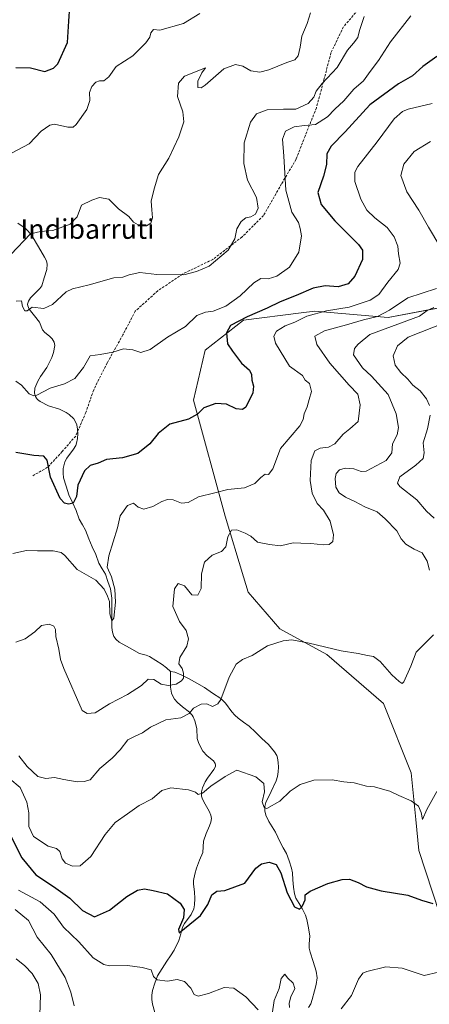
# Model space of a CAD drawing. Units: metres. Extents: x 583174 to 586611, y 4761323 to 4763680.
# Drawn here: x 583482 to 583650, y 4762476 to 4762878 of the extents above; entities that cross this region are included whole.
import ezdxf
from ezdxf.enums import TextEntityAlignment as Align

# ---------------------------------------------------------------- set-up
doc = ezdxf.new("R2010")
doc.units = ezdxf.units.M
doc.header["$MEASUREMENT"] = 0
doc.linetypes.add('TRAZOSX2', pattern=[1.5, 1, -0.5])
for name, color, linetype, lineweight in [('Arbolado forestal CxS', 92, 'Continuous', 0), ('Corriente natural lineal', 142, 'Continuous', 13), ('Curva de nivel maestra', 36, 'Continuous', 30), ('Curva de nivel normal', 36, 'Continuous', 0), ('Senda', 19, 'TRAZOSX2', 0), ('Texto cartográfico', 19, 'Continuous', 0)]:
    doc.layers.add(name, color=color, linetype=linetype, lineweight=lineweight)
doc.styles.add('Arial', font='txt', dxfattribs={"height": 0.2})

# ---------------------------------------------------------------- blocks, each defined once
blk = doc.blocks.new('*U151')
at = {"layer": 'Arbolado forestal CxS', "color": 92, "linetype": 'Continuous', "lineweight": 0}
blk.add_polyline3d([(583671.3571, 4762763.8827, 372.2889), (583632.8145, 4762756.5463, 365.529), (583602.9337, 4762759.2271, 357.616), (583597.2381, 4762758.5121, 356.5844), (583573.7937, 4762755.5697, 351.9968), (583558.1277, 4762743.2455, 347.7988), (583553.3871, 4762722.8445, 349.9931), (583566.2345, 4762675.4289, 359.5619), (583573.7239, 4762650.7619, 361.3834), (583575.6353, 4762644.4673, 361.6048), (583588.5799, 4762629.4401, 364.7744), (583607.7985, 4762618.9619, 366.7664), (583630.9813, 4762599.0249, 367.1286), (583642.2441, 4762570.6337, 368.801), (583644.0759, 4762551.6833, 370.9057), (583645.3087, 4762538.9323, 372.8273), (583653.7563, 4762513.2947, 376.3555)], dxfattribs=at)
blk = doc.blocks.new('*U179')
at = {"layer": 'Curva de nivel normal', "color": 36, "linetype": 'Continuous', "lineweight": 0}
blk.add_polyline3d([(583479.5, 4762660.18, 355), (583485.15, 4762661.49, 355), (583489.66, 4762661.32, 355), (583496.06, 4762661.32, 355), (583499.28, 4762660.58, 355), (583500.78, 4762659.43, 355), (583505.83, 4762653.72, 355), (583513.49, 4762649.38, 355), (583516.8, 4762645.7, 355), (583518.28, 4762642.84, 355), (583519.09, 4762640.64, 355), (583519.14, 4762635.64, 355), (583519.95, 4762632.74, 355), (583520.8, 4762633.85, 355), (583521.49, 4762640.33, 355), (583521.15, 4762645.67, 355), (583519.91, 4762650.75, 355), (583518.14, 4762654.67, 355), (583518.7, 4762659.33, 355), (583522.29, 4762670.67, 355), (583523.46, 4762675.62, 355), (583526.44, 4762679.85, 355), (583528.87, 4762680.73, 355), (583530.8, 4762679.21, 355), (583533.1, 4762678.34, 355), (583536.77, 4762679.4, 355), (583540.44, 4762681.45, 355), (583542.77, 4762682.28, 355), (583545.1, 4762682.11, 355), (583548.44, 4762680.84, 355), (583551.1, 4762681.06, 355), (583555.42, 4762683.44, 355), (583562.02, 4762684.98, 355), (583567.42, 4762686.34, 355), (583574.1, 4762687.08, 355), (583578.44, 4762688.88, 355), (583580.77, 4762691.33, 355), (583582.63, 4762692.62, 355), (583584, 4762692.45, 355), (583585.73, 4762694.8, 355), (583588.88, 4762703.16, 355), (583596.78, 4762712.41, 355), (583598.1, 4762715, 355), (583598.46, 4762717.21, 355), (583599.76, 4762720.18, 355), (583600.55, 4762723.1, 355), (583601.58, 4762726.42, 355), (583600.64, 4762729.68, 355), (583598.93, 4762731.03, 355), (583597.9, 4762732.86, 355), (583592.56, 4762736.79, 355), (583586.82, 4762746.09, 355), (583586.14, 4762749, 355), (583587.19, 4762751.06, 355), (583590.74, 4762753.14, 355), (583594.77, 4762754.69, 355), (583599.56, 4762757.08, 355), (583607.58, 4762759.38, 355), (583616.89, 4762760.88, 355), (583625.44, 4762763.67, 355), (583629.06, 4762766.05, 355), (583632.74, 4762771.05, 355), (583636.88, 4762776.21, 355), (583637.76, 4762778.85, 355), (583636.99, 4762782.61, 355), (583636.78, 4762785.68, 355), (583635.3, 4762789.53, 355), (583632.4, 4762793.38, 355), (583627.36, 4762797.25, 355), (583624.12, 4762800.44, 355), (583621.71, 4762804.96, 355), (583619.24, 4762812.19, 355), (583619.26, 4762816, 355), (583620.42, 4762818.24, 355), (583628.27, 4762828.27, 355), (583635.22, 4762837.68, 355), (583638.63, 4762840.72, 355), (583640.94, 4762841.66, 355), (583650.82, 4762844, 355)], dxfattribs=at)
blk = doc.blocks.new('*U190')
at = {"layer": 'Curva de nivel normal', "color": 36, "linetype": 'Continuous', "lineweight": 0}
blk.add_polyline3d([(583601.16, 4762881, 335), (583599.79, 4762876.71, 335), (583597.55, 4762871.49, 335), (583596.9, 4762867.04, 335), (583596.11, 4762863.44, 335), (583594.68, 4762861.84, 335), (583591.44, 4762860.67, 335), (583584.1, 4762857.68, 335), (583580.42, 4762856.8, 335), (583576.81, 4762857.32, 335), (583573.43, 4762859.18, 335), (583570.52, 4762859.94, 335), (583565.77, 4762858.08, 335), (583558.1, 4762851.48, 335), (583556.51, 4762850.39, 335), (583555.09, 4762850.49, 335), (583555.04, 4762853.14, 335), (583556.78, 4762856.56, 335), (583558.22, 4762858.53, 335), (583549.6, 4762855.12, 335), (583547.18, 4762852.33, 335), (583546.78, 4762846.81, 335), (583549.01, 4762840.56, 335), (583549.35, 4762836.47, 335), (583547.41, 4762830.33, 335), (583543.3, 4762821.67, 335), (583539.11, 4762815, 335), (583537.34, 4762809.12, 335), (583536, 4762804.1, 335), (583536.39, 4762800.62, 335), (583536.55, 4762797.24, 335), (583535.93, 4762795.09, 335), (583534.21, 4762794, 335), (583530.72, 4762794.4, 335), (583528.9, 4762795.46, 335), (583526.9, 4762797.79, 335), (583522.65, 4762801, 335), (583518.71, 4762804.9, 335), (583515.02, 4762805.59, 335), (583511.76, 4762804.53, 335), (583507.55, 4762802.5, 335), (583505.81, 4762797.73, 335), (583502.99, 4762794.73, 335), (583495.94, 4762792.07, 335), (583490.84, 4762791.68, 335), (583486.74, 4762790.82, 335), (583478.77, 4762782.37, 335)], dxfattribs=at)
blk = doc.blocks.new('*U205')
at = {"layer": 'Curva de nivel normal', "color": 36, "linetype": 'Continuous', "lineweight": 0}
for points in [[(583651.5, 4762760.72, 365), (583648.7, 4762759.43, 365), (583645.6, 4762757.1, 365), (583625.36, 4762749.59, 365), (583620.58, 4762745.7, 365), (583619.08, 4762743.95, 365), (583618.72, 4762741.37, 365), (583622.29, 4762736.01, 365), (583625.98, 4762732.64, 365), (583632.83, 4762725.16, 365), (583636.14, 4762717.33, 365), (583637.06, 4762711.67, 365), (583636.48, 4762708.67, 365), (583634.6, 4762705, 365), (583634.27, 4762701.33, 365), (583631.95, 4762698.2, 365), (583623.91, 4762693.87, 365), (583621.78, 4762693.72, 365), (583618.81, 4762694.78, 365), (583615.25, 4762695.11, 365), (583612.93, 4762694.36, 365), (583611.64, 4762692.96, 365), (583611.18, 4762690.87, 365), (583611.5, 4762687.37, 365), (583612.86, 4762685, 365), (583615.34, 4762683.24, 365), (583619.18, 4762681.43, 365), (583623.26, 4762679.26, 365), (583628.37, 4762677.29, 365), (583631.55, 4762674.34, 365), (583636.37, 4762669.52, 365), (583638.16, 4762666.29, 365), (583640.08, 4762663.98, 365), (583643.49, 4762662.02, 365), (583646.74, 4762660.49, 365), (583648.72, 4762657.12, 365), (583649.64, 4762653.4, 365)], [(583651.37, 4762627.09, 365), (583644.31, 4762619.92, 365), (583642.02, 4762614.23, 365), (583639.23, 4762607.84, 365), (583638.53, 4762607.19, 365), (583637.38, 4762607.91, 365), (583634.28, 4762610.72, 365), (583629.53, 4762616.13, 365), (583626.79, 4762618.2, 365), (583624.44, 4762618.57, 365), (583620.58, 4762619.45, 365), (583613.68, 4762620.54, 365), (583600.61, 4762623.66, 365), (583593.55, 4762624.96, 365), (583589.9, 4762624.61, 365), (583583.53, 4762622.47, 365), (583577.28, 4762618.63, 365), (583573.37, 4762616.91, 365), (583570.7, 4762615.02, 365), (583567.87, 4762609.75, 365), (583564.52, 4762600.66, 365), (583563.32, 4762598.85, 365), (583561.09, 4762597.72, 365), (583558.78, 4762598.82, 365), (583556.44, 4762598.71, 365), (583553.29, 4762597.04, 365), (583551.52, 4762594.94, 365), (583548.19, 4762593.1, 365), (583542.05, 4762592.27, 365), (583535.74, 4762589.3, 365), (583532.5, 4762586.97, 365), (583529.31, 4762585.52, 365), (583526.57, 4762584.14, 365), (583523.44, 4762580, 365), (583520.19, 4762576.7, 365), (583515.1, 4762572.46, 365), (583511.1, 4762567.83, 365), (583508.73, 4762567.17, 365), (583505.77, 4762567.05, 365), (583500.38, 4762567.97, 365), (583496.6, 4762568.8, 365), (583493.01, 4762568.33, 365), (583489.8, 4762569.2, 365), (583485.44, 4762573.33, 365), (583482, 4762577.55, 365)]]:
    blk.add_polyline3d(points, dxfattribs=at)
blk = doc.blocks.new('*U208')
at = {"layer": 'Curva de nivel normal', "color": 36, "linetype": 'Continuous', "lineweight": 0}
for points in [[(583650.1, 4762828.42, 360), (583643.44, 4762824.32, 360), (583639.2, 4762819.24, 360), (583638.01, 4762814.52, 360), (583640.45, 4762807.92, 360), (583645.35, 4762800.4, 360), (583649.29, 4762793.47, 360), (583653.95, 4762785.67, 360)], [(583652.54, 4762768.38, 360), (583640.9, 4762764.61, 360), (583633.36, 4762759.64, 360), (583628.48, 4762757.02, 360), (583622.77, 4762755.65, 360), (583615.87, 4762753.58, 360), (583606.78, 4762751.11, 360), (583602.92, 4762748.97, 360), (583603.72, 4762745.55, 360), (583609.06, 4762737.97, 360), (583616.92, 4762729, 360), (583620.46, 4762725.36, 360), (583621.46, 4762720.94, 360), (583620.57, 4762714.16, 360), (583617.19, 4762711.18, 360), (583614.44, 4762708.96, 360), (583611.1, 4762705.06, 360), (583608.44, 4762703.63, 360), (583605.1, 4762703.31, 360), (583602.82, 4762702.18, 360), (583601.32, 4762698.15, 360), (583600.94, 4762690.04, 360), (583601.8, 4762684.85, 360), (583603.89, 4762680.66, 360), (583606.43, 4762677.99, 360), (583609.21, 4762673.42, 360), (583610.57, 4762667.79, 360), (583610.21, 4762665.12, 360), (583608.8, 4762663.89, 360), (583606.46, 4762663.72, 360), (583601.19, 4762664.3, 360), (583597.1, 4762664.5, 360), (583594.05, 4762664.53, 360), (583588.89, 4762663.32, 360), (583584.38, 4762663.93, 360), (583579.44, 4762664.85, 360), (583576.77, 4762667.35, 360), (583574.44, 4762668.48, 360), (583571.1, 4762669.92, 360), (583568.85, 4762669.72, 360), (583567.42, 4762667.04, 360), (583566.59, 4762662.9, 360), (583564.73, 4762661.02, 360), (583560.96, 4762659.61, 360), (583557.8, 4762656.73, 360), (583556.56, 4762651.99, 360), (583556.52, 4762645.92, 360), (583555.13, 4762643.23, 360), (583552.68, 4762643.4, 360), (583549.73, 4762647.05, 360), (583547.07, 4762647.96, 360), (583545.54, 4762645.74, 360), (583544.89, 4762638.65, 360), (583547.62, 4762632.51, 360), (583550.36, 4762628.83, 360), (583551.25, 4762625.33, 360), (583550.55, 4762622.33, 360), (583547.72, 4762617.72, 360), (583547.4, 4762615.25, 360), (583548.73, 4762613.28, 360), (583549.28, 4762611.41, 360), (583549.24, 4762609.32, 360), (583548.49, 4762608.2, 360), (583546.28, 4762606.93, 360), (583542.98, 4762606.34, 360), (583540.12, 4762606.87, 360), (583537.09, 4762608.73, 360), (583534.79, 4762608.93, 360), (583532.1, 4762606.28, 360), (583526.44, 4762602.67, 360), (583519.1, 4762598.84, 360), (583513.12, 4762595.19, 360), (583509.88, 4762594.92, 360), (583507.87, 4762596.09, 360), (583500.34, 4762613.34, 360), (583499, 4762616.96, 360), (583498.3, 4762621.2, 360), (583497.06, 4762626.29, 360), (583497.03, 4762629.26, 360), (583496.28, 4762630.61, 360), (583494.42, 4762631.35, 360), (583491.26, 4762630.78, 360), (583488.53, 4762628.21, 360), (583484.61, 4762625.36, 360), (583480.81, 4762624, 360)]]:
    blk.add_polyline3d(points, dxfattribs=at)
blk = doc.blocks.new('*U213')
at = {"layer": 'Curva de nivel normal', "color": 36, "linetype": 'Continuous', "lineweight": 0}
for points in [[(583478.37, 4762568.26, 370), (583482.59, 4762564.7, 370), (583485.28, 4762558.67, 370), (583486.09, 4762554.33, 370), (583486.13, 4762548.78, 370), (583488.02, 4762544.72, 370), (583493.94, 4762540.76, 370), (583497.4, 4762539.79, 370), (583498.74, 4762538.57, 370), (583499.69, 4762535.5, 370), (583501.14, 4762533.82, 370), (583503.99, 4762532.58, 370), (583507, 4762532.76, 370), (583511.35, 4762536.54, 370), (583517.3, 4762545.54, 370), (583521.32, 4762550.35, 370), (583526.44, 4762553.95, 370), (583531.1, 4762557.37, 370), (583536.44, 4762560.1, 370), (583540.44, 4762563.51, 370), (583544.1, 4762564.55, 370), (583551.33, 4762563.7, 370), (583554.1, 4762562.83, 370), (583555.3, 4762561.78, 370), (583557.02, 4762562.36, 370), (583560.48, 4762565.18, 370), (583566.28, 4762569.12, 370), (583571.1, 4762571.76, 370), (583578.76, 4762569.06, 370), (583582.06, 4762566.28, 370), (583582.38, 4762562.92, 370), (583581.33, 4762558.88, 370), (583582.15, 4762556.54, 370), (583583.28, 4762556.17, 370), (583588.54, 4762559.17, 370), (583592.81, 4762563.19, 370), (583596.94, 4762565.95, 370), (583602.47, 4762567.68, 370), (583609.93, 4762567.75, 370), (583614.68, 4762567.05, 370), (583618.98, 4762566.54, 370), (583624.04, 4762565.26, 370), (583627.24, 4762564.91, 370), (583630.57, 4762563.95, 370), (583633.49, 4762563.24, 370), (583637.2, 4762561.42, 370), (583642.24, 4762559.3, 370), (583645.26, 4762557, 370), (583646.36, 4762554.45, 370), (583646.82, 4762551.57, 370), (583648.67, 4762555.66, 370), (583652.71, 4762562.99, 370)], [(583651.63, 4762674.67, 370), (583648.54, 4762677.48, 370), (583644.53, 4762682.14, 370), (583637.64, 4762687.64, 370), (583636.58, 4762689, 370), (583637.62, 4762691.54, 370), (583644.12, 4762696.33, 370), (583647.09, 4762699, 370), (583647.58, 4762701.33, 370), (583647.18, 4762705.38, 370), (583648.83, 4762711.19, 370), (583649.96, 4762716.71, 370)], [(583649.72, 4762720.67, 370), (583648.53, 4762723.33, 370), (583645.84, 4762726.65, 370), (583642.96, 4762729, 370), (583640.92, 4762731.48, 370), (583638, 4762734.1, 370), (583635.72, 4762737.17, 370), (583634.82, 4762741, 370), (583636.6, 4762744.98, 370), (583641, 4762748.55, 370), (583655.78, 4762754.37, 370)]]:
    blk.add_polyline3d(points, dxfattribs=at)
blk = doc.blocks.new('*U219')
at = {"layer": 'Curva de nivel normal', "color": 36, "linetype": 'Continuous', "lineweight": 0}
blk.add_polyline3d([(583555.95, 4762880.73, 330), (583549.23, 4762876.61, 330), (583539.65, 4762873.88, 330), (583537.01, 4762874.21, 330), (583535.87, 4762872.89, 330), (583535.5, 4762871.09, 330), (583533.93, 4762868.7, 330), (583528.52, 4762863.46, 330), (583521.79, 4762859.02, 330), (583518.77, 4762854.93, 330), (583516.77, 4762853.27, 330), (583514.92, 4762853.3, 330), (583513.51, 4762852.74, 330), (583511.78, 4762850.96, 330), (583510.83, 4762848.52, 330), (583510.99, 4762845.22, 330), (583509.83, 4762841.55, 330), (583505.44, 4762835.43, 330), (583504.27, 4762834.38, 330), (583502.06, 4762834.27, 330), (583496.58, 4762835.6, 330), (583494.62, 4762835.14, 330), (583491.08, 4762832.64, 330), (583486.22, 4762827.53, 330), (583479.27, 4762823.77, 330)], dxfattribs=at)
blk = doc.blocks.new('*U220')
at = {"layer": 'Curva de nivel normal', "color": 36, "linetype": 'Continuous', "lineweight": 0}
blk.add_polyline3d([(583480.92, 4762763.28, 340), (583483.05, 4762763.34, 340), (583483.47, 4762761.12, 340), (583484.51, 4762759.26, 340), (583485.44, 4762759.38, 340), (583487.52, 4762760.75, 340), (583492.2, 4762760.32, 340), (583495.82, 4762761.92, 340), (583501.37, 4762767.02, 340), (583503.98, 4762768.37, 340), (583510.77, 4762769.95, 340), (583520.84, 4762772.76, 340), (583524.44, 4762773, 340), (583527.1, 4762774.08, 340), (583531.44, 4762774.91, 340), (583538.31, 4762774.1, 340), (583549.41, 4762774.06, 340), (583554.54, 4762775.36, 340), (583559.79, 4762777.57, 340), (583567.45, 4762784.13, 340), (583570.18, 4762788.73, 340), (583571.02, 4762792.78, 340), (583572.76, 4762795.8, 340), (583574.77, 4762797.26, 340), (583576.77, 4762797.73, 340), (583578.62, 4762798.85, 340), (583579.7, 4762801.27, 340), (583579.11, 4762805.66, 340), (583575.44, 4762812.64, 340), (583573.84, 4762819.45, 340), (583574.08, 4762827.94, 340), (583576.56, 4762836.38, 340), (583579.1, 4762839.71, 340), (583583.44, 4762841.35, 340), (583590.1, 4762841.7, 340), (583595.1, 4762841.62, 340), (583600.1, 4762844.02, 340), (583602.51, 4762846.61, 340), (583603.39, 4762849.01, 340), (583605.84, 4762852.19, 340), (583612.04, 4762858.73, 340), (583616.2, 4762865.82, 340), (583618.72, 4762868.64, 340), (583620.45, 4762870.93, 340), (583621.18, 4762873.83, 340), (583622.98, 4762879.57, 340)], dxfattribs=at)
blk = doc.blocks.new('*U222')
at = {"layer": 'Curva de nivel normal', "color": 36, "linetype": 'Continuous', "lineweight": 0}
blk.add_polyline3d([(583480.77, 4762730.6, 345), (583483.05, 4762729, 345), (583486.23, 4762725.42, 345), (583488.17, 4762724.55, 345), (583489.38, 4762724.88, 345), (583494.83, 4762727.75, 345), (583500.67, 4762729.49, 345), (583504.83, 4762731.73, 345), (583508.44, 4762736.19, 345), (583511.13, 4762740.94, 345), (583515.22, 4762741.54, 345), (583520.46, 4762742.47, 345), (583524.77, 4762743.75, 345), (583528.61, 4762743.46, 345), (583531.79, 4762742.37, 345), (583535.61, 4762743.48, 345), (583542.77, 4762748.54, 345), (583550.1, 4762752.95, 345), (583554.72, 4762757.36, 345), (583558.24, 4762758.83, 345), (583561.36, 4762759.21, 345), (583566.55, 4762761.18, 345), (583572.35, 4762765.44, 345), (583577.96, 4762770.82, 345), (583580.78, 4762772.47, 345), (583583.85, 4762772.4, 345), (583587.3, 4762773.48, 345), (583592.47, 4762777.21, 345), (583596.4, 4762783.3, 345), (583597.44, 4762790, 345), (583596.93, 4762793, 345), (583596.2, 4762795.33, 345), (583593.44, 4762799.65, 345), (583591.06, 4762808.53, 345), (583590.28, 4762822.52, 345), (583589.73, 4762829.37, 345), (583590.85, 4762832.7, 345), (583594.42, 4762834.42, 345), (583598.7, 4762835, 345), (583603.1, 4762835.39, 345), (583608.1, 4762838.53, 345), (583611.1, 4762841.68, 345), (583614.77, 4762845.09, 345), (583618.83, 4762849.8, 345), (583622.73, 4762853.22, 345), (583625.42, 4762857, 345), (583628.88, 4762861.51, 345), (583633.78, 4762869.1, 345), (583642.1, 4762879.74, 345)], dxfattribs=at)
blk = doc.blocks.new('*U227')
at = {"layer": 'Curva de nivel maestra', "color": 36, "linetype": 'Continuous', "lineweight": 30}
blk.add_polyline3d([(583477.06, 4762548.14, 375), (583483.22, 4762535.99, 375), (583488.96, 4762529.06, 375), (583496.18, 4762524.29, 375), (583502.89, 4762519.44, 375), (583507.96, 4762514.52, 375), (583512.87, 4762511.9, 375), (583519.06, 4762514.55, 375), (583526.05, 4762520.15, 375), (583530.51, 4762522.78, 375), (583533.36, 4762523.26, 375), (583536.88, 4762522.61, 375), (583542.69, 4762521.29, 375), (583547.92, 4762517.5, 375), (583549.5, 4762514.81, 375), (583549.2, 4762511.43, 375), (583547.26, 4762506.67, 375), (583547.44, 4762505.3, 375), (583556.22, 4762512.38, 375), (583559.23, 4762516.94, 375), (583560.84, 4762520.89, 375), (583562.8, 4762522.42, 375), (583566.08, 4762522.64, 375), (583574.35, 4762525.62, 375), (583578.77, 4762531.76, 375), (583581.04, 4762533.52, 375), (583584.25, 4762534.25, 375), (583587.03, 4762533.27, 375), (583588.96, 4762529.83, 375), (583591.55, 4762521.67, 375), (583594.55, 4762515.91, 375), (583596.61, 4762515.01, 375), (583597.9, 4762516.33, 375), (583598.95, 4762518.83, 375), (583598.9, 4762520.8, 375), (583600.98, 4762522.37, 375), (583608.25, 4762525.45, 375), (583614.1, 4762527.17, 375), (583617.1, 4762527.2, 375), (583620.6, 4762525.93, 375), (583624.04, 4762524.1, 375), (583629.95, 4762522.5, 375), (583640.83, 4762520.72, 375), (583646.44, 4762518.66, 375), (583651.06, 4762517.28, 375)], dxfattribs=at)
blk = doc.blocks.new('*U228')
at = {"layer": 'Curva de nivel maestra', "color": 36, "linetype": 'Continuous', "lineweight": 30}
blk.add_polyline3d([(583652.74, 4762863.12, 350), (583646.96, 4762859.06, 350), (583642.74, 4762855.3, 350), (583637.1, 4762852.04, 350), (583625.4, 4762843.38, 350), (583615.28, 4762832.35, 350), (583609.53, 4762826.54, 350), (583607.81, 4762823.38, 350), (583607.62, 4762819.13, 350), (583606.38, 4762814.33, 350), (583604.14, 4762807.69, 350), (583605.45, 4762802.77, 350), (583611.1, 4762796.05, 350), (583620.76, 4762786.43, 350), (583622.34, 4762784.12, 350), (583622.41, 4762780.24, 350), (583619.17, 4762773.41, 350), (583616.44, 4762770.33, 350), (583612.44, 4762769.06, 350), (583607.1, 4762769.54, 350), (583602.16, 4762768.64, 350), (583595.25, 4762765.6, 350), (583588.7, 4762762.98, 350), (583583.39, 4762760.35, 350), (583575.25, 4762756.92, 350), (583568.51, 4762753.33, 350), (583566.82, 4762750.36, 350), (583567.21, 4762745.9, 350), (583569.2, 4762742.84, 350), (583572.99, 4762737.99, 350), (583576.14, 4762735.04, 350), (583577.04, 4762733.26, 350), (583577.11, 4762730.96, 350), (583577.9, 4762728.58, 350), (583577.51, 4762725.8, 350), (583574.65, 4762719.96, 350), (583573.4, 4762719.09, 350), (583570.77, 4762719.33, 350), (583566.77, 4762721.2, 350), (583562.44, 4762721.54, 350), (583557.5, 4762719.73, 350), (583554.96, 4762717.14, 350), (583551.3, 4762715.08, 350), (583543.72, 4762713.03, 350), (583538.96, 4762709.28, 350), (583535.52, 4762704.98, 350), (583530.62, 4762701.04, 350), (583524.4, 4762699.23, 350), (583517.76, 4762698.66, 350), (583514.44, 4762697.14, 350), (583511.16, 4762696.14, 350), (583508.79, 4762693.99, 350), (583506.12, 4762688.13, 350), (583505.59, 4762683.52, 350), (583504.2, 4762680.76, 350), (583502.28, 4762680.4, 350), (583500.63, 4762680.74, 350), (583498.9, 4762682.68, 350), (583494.96, 4762691.36, 350), (583493.53, 4762698.32, 350), (583492.22, 4762699.96, 350), (583488.1, 4762700.27, 350), (583480.77, 4762701.48, 350)], dxfattribs=at)
blk = doc.blocks.new('*U229')
at = {"layer": 'Curva de nivel maestra', "color": 36, "linetype": 'Continuous', "lineweight": 30}
blk.add_polyline3d([(583480.77, 4762858.74, 325), (583486.77, 4762858.58, 325), (583492.63, 4762857, 325), (583496.21, 4762858.38, 325), (583497.91, 4762860.17, 325), (583501.95, 4762868.91, 325), (583502.42, 4762877.65, 325), (583502.87, 4762883.58, 325)], dxfattribs=at)

msp = doc.modelspace()

# ---------------------------------------------------------------- linework, layer by layer
at = {"layer": 'Arbolado forestal CxS', "color": 92, "linetype": 'Continuous', "lineweight": 0}
for points in [[(583653.76, 4762513.29, 376.36), (583645.31, 4762538.93, 372.83), (583644.08, 4762551.68, 370.91), (583642.24, 4762570.63, 368.8), (583630.98, 4762599.02, 367.13), (583607.8, 4762618.96, 366.77), (583588.58, 4762629.44, 364.77), (583575.64, 4762644.47, 361.6), (583573.72, 4762650.76, 361.38), (583566.23, 4762675.43, 359.56), (583553.39, 4762722.84, 349.99), (583558.13, 4762743.25, 347.8), (583573.79, 4762755.57, 352), (583597.24, 4762758.51, 356.58), (583602.93, 4762759.23, 357.62), (583632.81, 4762756.55, 365.53), (583671.36, 4762763.88, 372.29)], [(583671.36, 4762763.88, 372.29), (583632.81, 4762756.55, 365.53), (583602.93, 4762759.23, 357.62), (583597.24, 4762758.51, 356.58), (583573.79, 4762755.57, 352), (583558.13, 4762743.25, 347.8), (583553.39, 4762722.84, 349.99), (583566.23, 4762675.43, 359.56), (583573.72, 4762650.76, 361.38), (583575.64, 4762644.47, 361.6), (583588.58, 4762629.44, 364.77), (583607.8, 4762618.96, 366.77), (583630.98, 4762599.02, 367.13), (583642.24, 4762570.63, 368.8), (583644.08, 4762551.68, 370.91), (583645.31, 4762538.93, 372.83), (583653.76, 4762513.29, 376.36)], [(583671.36, 4762763.88, 372.29), (583632.81, 4762756.55, 365.53), (583602.93, 4762759.23, 357.62), (583597.24, 4762758.51, 356.58), (583573.79, 4762755.57, 352), (583558.13, 4762743.25, 347.8), (583553.39, 4762722.84, 349.99), (583566.23, 4762675.43, 359.56), (583573.72, 4762650.76, 361.38), (583575.64, 4762644.47, 361.6), (583588.58, 4762629.44, 364.77), (583607.8, 4762618.96, 366.77), (583630.98, 4762599.02, 367.13), (583642.24, 4762570.63, 368.8), (583644.08, 4762551.68, 370.91), (583645.31, 4762538.93, 372.83), (583653.76, 4762513.29, 376.36)]]:
    msp.add_polyline3d(points, dxfattribs=at)
at = {"layer": 'Corriente natural lineal', "color": 142, "linetype": 'Continuous', "lineweight": 13}
for points in [[(583544, 4762612, 359.27), (583542.32, 4762613.57, 358.84), (583540.58, 4762614.9, 358.71), (583537.97, 4762616.55, 358.54), (583535.35, 4762618.2, 358.28), (583533.99, 4762618.77, 358.22), (583531.26, 4762619.37, 358.06), (583527.14, 4762621.7, 357.15), (583523.03, 4762624.02, 356.2), (583521.71, 4762625.07, 355.89), (583520.77, 4762626.39, 355.95), (583520.23, 4762628.09, 356.03), (583520, 4762629.97, 355.93), (583519.98, 4762633.97, 355.59), (583519.95, 4762637.96, 355.58), (583519.93, 4762641.96, 355.39), (583519.78, 4762643.9, 355.35), (583519.43, 4762645.76, 355.36), (583518.39, 4762648.74, 355), (583517.35, 4762651.73, 354.51), (583516.04, 4762654.02, 353.92), (583514.72, 4762656.3, 353.2), (583513.45, 4762659.77, 352.22), (583512.01, 4762663, 351.56), (583510.56, 4762666.23, 351.39), (583509.3, 4762669.71, 351.2), (583507.99, 4762672, 350.79), (583506.68, 4762674.28, 350.2), (583505.41, 4762677.76, 350.59), (583503.94, 4762681, 350.07), (583502.48, 4762684.23, 349.02), (583501.39, 4762687.7, 348.94), (583500.3, 4762691.17, 348.95), (583500.11, 4762693.05, 348.77), (583500.16, 4762694.94, 348.52), (583500.78, 4762697.66, 348.01), (583501.64, 4762699.2, 347.82), (583504.39, 4762702.83, 348.03), (583505.27, 4762704.38, 347.75), (583505.59, 4762705.27, 347.57), (583505.95, 4762707.13, 347.23), (583506.07, 4762709.06, 346.93), (583505.99, 4762710.99, 346.71), (583505.66, 4762712.84, 346.5), (583505.35, 4762713.7, 346.44), (583504.45, 4762715.17, 346.45), (583502.58, 4762717, 346.21), (583501.31, 4762717.79, 345.98), (583498.59, 4762719.11, 346.01), (583494.14, 4762720.56, 345.88), (583490.75, 4762722.27, 345.49), (583489.67, 4762723.12, 345.4), (583489.17, 4762723.72, 345.3), (583488.79, 4762724.4, 345.19), (583488.45, 4762725.67, 344.99), (583488.6, 4762727.71, 344.65), (583489.83, 4762730.62, 343.92), (583490.88, 4762732.49, 343.22), (583493.48, 4762736.22, 342.48), (583495.53, 4762740.26, 341.76), (583496.14, 4762742.36, 341.32), (583496.69, 4762745.21, 340.91), (583496.46, 4762746.59, 340.72), (583495.68, 4762747.86, 340.64), (583494.57, 4762749.01, 340.67), (583492.65, 4762750.52, 340.78), (583491.66, 4762751.58, 340.77), (583490.42, 4762754.68, 340.6), (583488.35, 4762757.33, 340.29), (583486.29, 4762759.99, 339.89), (583485.64, 4762761.32, 339.82), (583485.54, 4762761.98, 339.77), (583485.93, 4762763.3, 339.63), (583486.83, 4762764.59, 339.38), (583488.73, 4762766.49, 338.91), (583490.64, 4762768.39, 338.35), (583491.41, 4762769.51, 338.08), (583492.42, 4762772.85, 337.68), (583493.43, 4762776.19, 337.07), (583493.54, 4762778.32, 336.59), (583493.26, 4762779.71, 336.38), (583492.54, 4762781.25, 336.1), (583490.04, 4762785.52, 335.64), (583487.53, 4762789.78, 335.15), (583485.85, 4762791.83, 334.7), (583484.54, 4762793.02, 334.26), (583481.59, 4762795.09, 333.61)], [(583544, 4762612, 359.27), (583544.01, 4762608.8, 359.41), (583544.01, 4762605.61, 360.6), (583544.38, 4762603.21, 361.49), (583544.71, 4762602.26, 361.74), (583545.64, 4762600.77, 362.12), (583546.82, 4762599.41, 362.64), (583548.81, 4762597.56, 363.8), (583551.66, 4762595.43, 364.82), (583552.81, 4762594.24, 365.16), (583553.26, 4762593.56, 365.33), (583553.9, 4762591.95, 365.78), (583554.75, 4762588.77, 366.49), (583554.8, 4762584.68, 367), (583555.47, 4762582.6, 367.29), (583557.15, 4762579.53, 367.83), (583558.92, 4762577.6, 368.25), (583561.47, 4762575.51, 368.71), (583562.24, 4762574.44, 368.87), (583562.37, 4762573.86, 368.95), (583562.29, 4762573.25, 368.99), (583561.67, 4762571.98, 368.98), (583559.07, 4762568.54, 369.2), (583558.14, 4762566.98, 369.52), (583557.02, 4762564.59, 369.83), (583556.6, 4762562.92, 369.96), (583556.65, 4762561.16, 370.13), (583556.87, 4762560.3, 370.22), (583557.59, 4762558.77, 370.39), (583559.79, 4762555, 370.97), (583560.39, 4762553.45, 371.2), (583560.69, 4762551.99, 371.15), (583560.45, 4762550.53, 371.1), (583559.93, 4762548.97, 371.11), (583558.54, 4762545.86, 371.61), (583557.41, 4762542.74, 371.81), (583557.11, 4762538.15, 371.96), (583555.84, 4762534.97, 372.11), (583554.57, 4762531.78, 372.59), (583553.94, 4762529.27, 372.92), (583553.31, 4762526.76, 373.23), (583553.3, 4762525.24, 373.44), (583553.81, 4762522.03, 373.71), (583553.93, 4762519.43, 373.74), (583553.81, 4762516.82, 374.02), (583553.49, 4762515.14, 374.27), (583552.39, 4762512.8, 374.57), (583549.73, 4762509.18, 375.34), (583548.86, 4762507.65, 375.62), (583548.11, 4762504.96, 375.71), (583547.36, 4762502.27, 375.72), (583545.47, 4762498.22, 376.55), (583543.96, 4762496.01, 377.26), (583542.45, 4762493.81, 377.37), (583540.53, 4762490.77, 378.4), (583538.61, 4762487.73, 379.61), (583537.59, 4762484.75, 380.18), (583536.57, 4762481.77, 380.55), (583536.29, 4762479.94, 380.78), (583536.31, 4762478.08, 380.95), (583536.6, 4762476.24, 381.07), (583537.54, 4762472.82, 381.5)], [(583600.3, 4762474.9, 379.63), (583601.24, 4762476.35, 379.43), (583601.85, 4762478.08, 379.21), (583602.71, 4762481.72, 378.49), (583603.48, 4762484.22, 378.18), (583603.77, 4762486.99, 378.34), (583603.42, 4762489.75, 378.16), (583602.2, 4762493.58, 377.2), (583600.99, 4762497.41, 376.7), (583600.58, 4762499.09, 376.61), (583600.5, 4762500.86, 376.55), (583600.81, 4762504.01, 376.34), (583600.23, 4762507.42, 376), (583599.64, 4762510.84, 375.92), (583599.06, 4762512.53, 375.93), (583597.76, 4762515.22, 375.57), (583596.46, 4762517.37, 375), (583595.16, 4762519.53, 374.79), (583594.52, 4762521.21, 374.51), (583594.11, 4762524.04, 373.95), (583593.92, 4762526.97, 373.8), (583593.74, 4762529.89, 373.59), (583593.39, 4762531.75, 373.39), (583592.37, 4762534.74, 373.15), (583591.34, 4762537.73, 373.26), (583590.01, 4762540.01, 373.19), (583588.68, 4762542.3, 372.67), (583586.84, 4762546.49, 371.61), (583585.48, 4762548.63, 371.2), (583584.12, 4762550.76, 371.09), (583582.92, 4762553.44, 370.63), (583582.49, 4762555.11, 370.24), (583582.5, 4762556.88, 369.9), (583582.92, 4762558.55, 369.63), (583585.02, 4762563.01, 369.25), (583587.12, 4762567.47, 369.06), (583587.68, 4762569.2, 369.05), (583587.97, 4762571.09, 368.92), (583588.06, 4762573.02, 368.79), (583587.97, 4762574.95, 368.6), (583587.64, 4762576.81, 368.38), (583587.34, 4762577.69, 368.26), (583586.43, 4762579.3, 368.15), (583583.91, 4762582.24, 368.26), (583581.29, 4762584.75, 368.02), (583578.68, 4762587.26, 367.61), (583576.06, 4762589.78, 367.04), (583573.8, 4762591.42, 366.83), (583571.54, 4762593.06, 366.27), (583570.23, 4762594.24, 366.17), (583569.04, 4762595.56, 366.02), (583566.41, 4762599.17, 365.15), (583564.49, 4762601, 364.7), (583561.16, 4762603.26, 363.63), (583557.82, 4762605.53, 363.15), (583554.67, 4762607.27, 362.15), (583551.52, 4762609.01, 360.6), (583548.37, 4762610.74, 360), (583545.77, 4762611.8, 359.53), (583544, 4762612, 359.27)]]:
    msp.add_polyline3d(points, dxfattribs=at)
at = {"layer": 'Curva de nivel normal', "color": 36, "linetype": 'Continuous', "lineweight": 0}
for points in [[(583579.71, 4762473.93, 380), (583574.75, 4762479.22, 380), (583569.81, 4762482.77, 380), (583565.82, 4762483, 380), (583559.44, 4762480.51, 380), (583555.25, 4762479.43, 380), (583553.64, 4762480.22, 380), (583552.25, 4762482.8, 380), (583549.64, 4762485.49, 380), (583546.62, 4762486.34, 380), (583542.77, 4762485.62, 380), (583538.56, 4762486.1, 380), (583536.99, 4762487.49, 380), (583536.03, 4762490.23, 380), (583532.4, 4762491.2, 380), (583526.43, 4762492, 380), (583519.01, 4762491.86, 380), (583516.66, 4762492.45, 380), (583512.4, 4762495.11, 380), (583506.47, 4762501.62, 380), (583500.29, 4762507.66, 380), (583496.4, 4762512.97, 380), (583490.72, 4762518.01, 380), (583481.93, 4762522.75, 380)], [(583504.65, 4762475.54, 385), (583503.23, 4762481.12, 385), (583500.88, 4762487.1, 385), (583495.21, 4762496.47, 385), (583489.46, 4762503.54, 385), (583485.93, 4762510.4, 385), (583480.53, 4762514.92, 385)], [(583490.58, 4762471.75, 390), (583490.81, 4762480.03, 390), (583489.85, 4762484.62, 390), (583487.49, 4762488.7, 390), (583484.52, 4762491.88, 390), (583480.97, 4762494.68, 390)], [(583592.48, 4762474.91, 380), (583592.45, 4762476.67, 380), (583593.09, 4762479.24, 380), (583594.68, 4762482.62, 380), (583594.1, 4762484.86, 380), (583591.66, 4762486.99, 380), (583590.61, 4762488.45, 380), (583589.1, 4762486.64, 380), (583588.27, 4762482.65, 380), (583586.28, 4762477.66, 380), (583585.4, 4762472.09, 380)], [(583653.44, 4762489.24, 380), (583647.56, 4762487.99, 380), (583638.6, 4762490.92, 380), (583631.89, 4762491.5, 380), (583624.1, 4762489.62, 380), (583622.49, 4762488.87, 380), (583620.66, 4762486.49, 380), (583617.81, 4762479.76, 380), (583613.59, 4762474.3, 380)]]:
    msp.add_polyline3d(points, dxfattribs=at)
at = {"layer": 'Senda', "color": 19, "linetype": 'TRAZOSX2', "lineweight": 0}
msp.add_lwpolyline([(583620.5, 4762882.15), (583614.53, 4762875.26), (583609.48, 4762864.69), (583606.72, 4762854.13), (583603.51, 4762842.18), (583598.92, 4762830.69), (583595.24, 4762821.22), (583589.27, 4762811.12), (583581.93, 4762798.25), (583573.2, 4762789.52), (583561.26, 4762780.33), (583548.86, 4762774.36), (583538.76, 4762767.47), (583529.57, 4762759.2), (583524.52, 4762749.55), (583518.09, 4762738.06), (583512.58, 4762727.04), (583509.37, 4762717.85), (583505.23, 4762708.2), (583499.72, 4762701.86), (583493.75, 4762695.43), (583487.32, 4762691.75)], dxfattribs=at)

# ---------------------------------------------------------------- block references
at = {"layer": 'Arbolado forestal CxS', "color": 92, "linetype": 'Continuous', "lineweight": 0}
msp.add_blockref('*U151', (0, 0), dxfattribs=at)
at = {"layer": 'Curva de nivel maestra', "color": 36, "linetype": 'Continuous', "lineweight": 30}
for name in ['*U227', '*U229', '*U228']:
    msp.add_blockref(name, (0, 0), dxfattribs=at)
at = {"layer": 'Curva de nivel normal', "color": 36, "linetype": 'Continuous', "lineweight": 0}
for name in ['*U179', '*U208', '*U213', '*U219', '*U190', '*U220', '*U222', '*U205']:
    msp.add_blockref(name, (0, 0), dxfattribs=at)

# ---------------------------------------------------------------- texts
at = {"layer": 'Texto cartográfico', "color": 19, "linetype": 'Continuous', "lineweight": 0, "style": 'Arial'}
msp.add_text('Indibarruti', height=8, dxfattribs=at).set_placement((583510.03, 4762792.72), align=Align.MIDDLE_CENTER)

doc.saveas('drawing.dxf')
